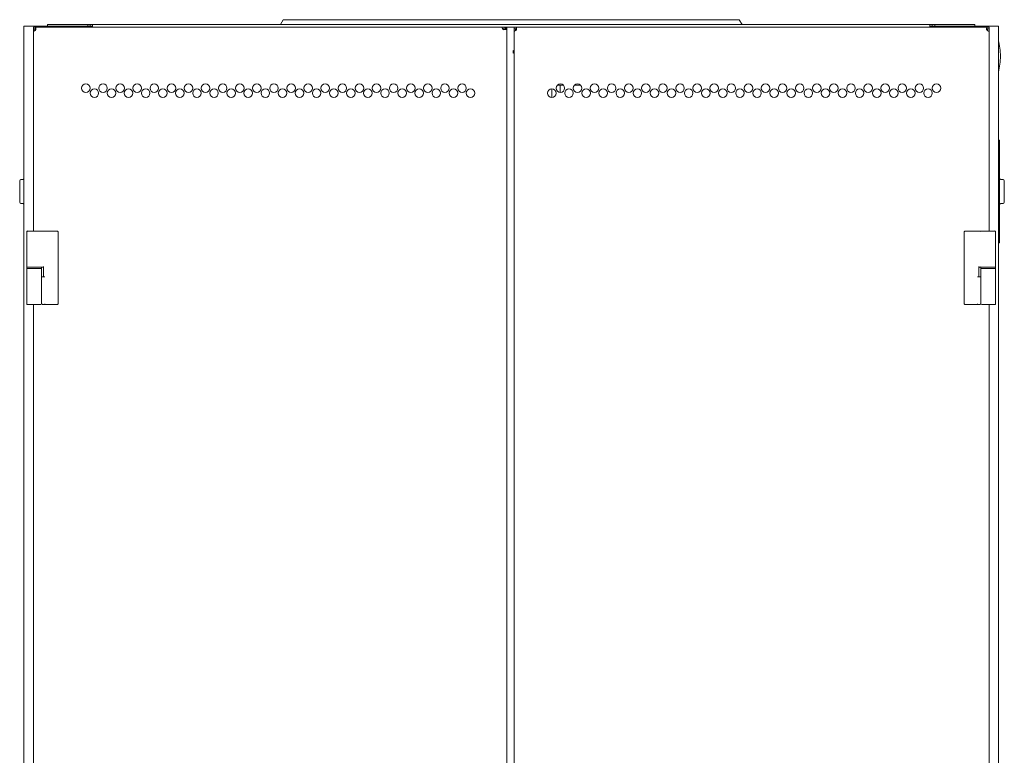
# Model space of a CAD drawing. Units: millimetres. Extents: x 942 to 10018, y 348 to 6486.
# Drawn here: x 9212 to 10018, y 3867 to 4470 of the extents above; entities that cross this region are included whole.
import ezdxf

# ---------------------------------------------------------------- set-up
doc = ezdxf.new("R2010")
doc.units = ezdxf.units.MM
doc.layers.add('Trimetric', color=7, linetype='Continuous')

msp = doc.modelspace()

# ---------------------------------------------------------------- linework, layer by layer
at = {"layer": 'Trimetric', "color": 71, "linetype": 'Continuous', "lineweight": 18}
for p, q in [((9425.49, 4465.94), (9427.8, 4469.94)), ((9431.44, 4469.94), (9797.65, 4469.94)), ((9801.28, 4469.94), (9803.59, 4465.94)), ((9234.94, 4465.94), (9234.94, 4464.74)), ((9267.74, 4465.94), (9237.94, 4465.94)), ((9267.74, 4464.74), (9261.24, 4464.74)), ((9267.74, 4465.94), (9267.74, 4464.74)), ((9269.74, 4465.94), (9267.74, 4465.94)), ((9269.74, 4464.74), (9267.74, 4464.74)), ((9269.74, 4465.94), (9269.74, 4464.74)), ((9271.74, 4465.94), (9269.74, 4465.94)), ((9271.74, 4464.74), (9269.74, 4464.74)), ((9271.74, 4465.94), (9957.34, 4465.94)), ((9271.74, 4463.74), (9271.74, 4464.24)), ((9959.34, 4465.94), (9957.34, 4465.94)), ((9959.34, 4464.74), (9957.34, 4464.74)), ((9957.34, 4464.24), (9957.34, 4463.74)), ((9959.34, 4465.94), (9959.34, 4464.74)), ((9961.34, 4465.94), (9959.34, 4465.94)), ((9961.34, 4464.74), (9959.34, 4464.74)), ((9961.34, 4465.94), (9961.34, 4464.74)), ((9991.14, 4465.94), (9961.34, 4465.94)), ((9967.84, 4464.74), (9961.34, 4464.74)), ((9994.14, 4465.94), (9994.14, 4464.74))]:
    msp.add_line(p, q, dxfattribs=at)
at = {"layer": 'Trimetric', "color": 193, "linetype": 'Continuous', "lineweight": 18}
for p, q in [((9215.54, 4464.74), (9215.54, 2333.39)), ((9217.24, 4464.74), (9259.54, 4464.74)), ((9261.24, 4464.74), (9261.24, 4463.7)), ((9268.04, 4464.74), (9268.04, 4463.7)), ((9609.85, 4463.74), (9608.85, 4463.74)), ((9961.04, 4464.74), (9961.04, 4463.7)), ((9967.84, 4464.74), (9967.84, 4463.7)), ((10011.84, 4464.74), (9969.54, 4464.74)), ((10013.54, 4464.74), (10013.54, 2333.39)), ((9654.59, 4416.24), (9652.31, 4416.24)), ((9670.24, 4416.24), (9666.31, 4416.24))]:
    msp.add_line(p, q, dxfattribs=at)
at = {"layer": 'Trimetric', "color": 151, "linetype": 'Continuous', "lineweight": 18}
for p, q in [((9223.24, 4462.54), (9223.24, 4463.74)), ((9224.44, 4462.34), (9223.24, 4462.34)), ((9223.24, 4460.36), (9223.24, 4296.73)), ((9606.87, 4463.74), (9224.91, 4463.74)), ((9224.94, 4461.64), (9225.07, 4461.51)), ((9608.84, 4462.54), (9608.84, 4463.74)), ((9608.84, 4462.04), (9608.84, 4461.74)), ((9609.84, 4463.74), (9611.04, 4463.74)), ((9611.04, 4463.11), (9611.04, 2344.51)), ((9616.84, 4463.74), (9611.54, 4463.74)), ((9616.84, 4462.54), (9616.84, 4463.74)), ((9618.14, 4462.34), (9616.94, 4462.34)), ((9616.94, 4460.38), (9616.94, 2347.25)), ((10004.17, 4463.74), (9618.51, 4463.74)), ((10004.02, 4461.51), (10004.14, 4461.64)), ((10004.64, 4462.34), (10005.84, 4462.34)), ((10005.84, 4462.54), (10005.84, 4463.74)), ((10005.84, 4296.73), (10005.84, 4460.36)), ((9223.24, 4236.57), (9223.24, 2561.41)), ((10005.84, 2561.41), (10005.84, 4236.57))]:
    msp.add_line(p, q, dxfattribs=at)
at = {"layer": 'Trimetric', "color": 3, "linetype": 'Continuous', "lineweight": 18}
for p, q in [((9647.74, 4413.27), (9647.74, 4406.28)), ((9654.74, 4410.28), (9654.74, 4416.23)), ((9217.89, 4296.24), (9217.89, 4267.69)), ((9229.95, 4296.74), (9229.94, 4296.74)), ((9238.96, 4296.74), (9229.95, 4296.74)), ((9243.49, 4237.24), (9243.49, 4296.24)), ((9985.59, 4237.24), (9985.59, 4296.24)), ((9990.12, 4296.74), (9999.14, 4296.74)), ((9999.14, 4296.74), (9999.15, 4296.74)), ((10011.19, 4296.24), (10011.19, 4267.69)), ((9217.89, 4267.69), (9217.89, 4266.09)), ((9217.89, 4267.19), (9217.89, 4266.29)), ((9217.89, 4265.79), (9217.89, 4237.09)), ((9229.89, 4266.29), (9229.89, 4267.19)), ((9229.89, 4265.79), (9229.89, 4259.39)), ((9229.95, 4267.19), (9229.94, 4267.19)), ((9231.47, 4267.19), (9229.95, 4267.19)), ((9231.59, 4266.69), (9231.59, 4259.24)), ((9997.49, 4266.69), (9997.49, 4259.24)), ((9997.61, 4267.19), (9999.14, 4267.19)), ((9999.14, 4267.19), (9999.15, 4267.19)), ((9999.19, 4267.19), (9999.19, 4266.29)), ((9999.19, 4265.79), (9999.19, 4259.39)), ((10011.19, 4267.69), (10011.19, 4266.09)), ((10011.19, 4266.29), (10011.19, 4267.19)), ((10011.19, 4265.79), (10011.19, 4237.09)), ((9229.89, 4237.09), (9229.89, 4259.39)), ((9999.19, 4259.39), (9999.19, 4237.09)), ((9233.84, 4236.74), (9233.2, 4236.74)), ((9238.96, 4236.74), (9233.84, 4236.74)), ((9990.12, 4236.74), (9995.25, 4236.74)), ((9995.25, 4236.74), (9995.89, 4236.74)), ((9998.32, 4236.74), (9998.95, 4236.74))]:
    msp.add_line(p, q, dxfattribs=at)
at = {"layer": 'Trimetric', "color": 40, "linetype": 'Continuous', "lineweight": 18}
for p, q in [((10013.54, 4371.24), (10014.54, 4371.24)), ((10014.54, 4368.24), (10014.54, 4290.24)), ((9214.93, 4339.16), (9212.96, 4338.98)), ((10017.43, 4338.98), (10015.46, 4339.16)), ((9212.96, 4319.49), (9214.93, 4319.32)), ((10015.46, 4319.32), (10017.43, 4319.49)), ((10014.54, 4287.24), (10013.54, 4287.24))]:
    msp.add_line(p, q, dxfattribs=at)
at = {"layer": 'Trimetric', "color": 151, "linetype": 'Continuous', "lineweight": 18}
for centre in [(9266.28, 4413.78), (9273.21, 4409.78), (9280.28, 4413.78), (9287.21, 4409.78), (9294.28, 4413.78), (9301.21, 4409.78), (9308.28, 4413.78), (9315.21, 4409.78), (9322.28, 4413.78), (9329.21, 4409.78), (9336.28, 4413.78), (9343.21, 4409.78), (9350.28, 4413.78), (9357.21, 4409.78), (9364.28, 4413.78), (9371.21, 4409.78), (9378.28, 4413.78), (9385.21, 4409.78), (9392.28, 4413.78), (9399.21, 4409.78), (9406.28, 4413.78), (9413.21, 4409.78), (9420.28, 4413.78), (9427.21, 4409.78), (9434.28, 4413.78), (9441.21, 4409.78), (9448.28, 4413.78), (9455.21, 4409.78), (9462.28, 4413.78), (9469.21, 4409.78), (9476.28, 4413.78), (9483.21, 4409.78), (9490.28, 4413.78), (9497.21, 4409.78), (9504.28, 4413.78), (9511.21, 4409.78), (9518.28, 4413.78), (9525.21, 4409.78), (9532.28, 4413.78), (9539.21, 4409.78), (9546.28, 4413.78), (9553.21, 4409.78), (9560.28, 4413.78), (9567.21, 4409.78), (9574.28, 4413.78), (9581.21, 4409.78), (9647.87, 4409.78), (9654.8, 4413.78), (9661.87, 4409.78), (9668.8, 4413.78), (9675.87, 4409.78), (9682.8, 4413.78), (9689.87, 4409.78), (9696.8, 4413.78), (9703.87, 4409.78), (9710.8, 4413.78), (9717.87, 4409.78), (9724.8, 4413.78), (9731.87, 4409.78), (9738.8, 4413.78), (9745.87, 4409.78), (9752.8, 4413.78), (9759.87, 4409.78), (9766.8, 4413.78), (9773.87, 4409.78), (9780.8, 4413.78), (9787.87, 4409.78), (9794.8, 4413.78), (9801.87, 4409.78), (9808.8, 4413.78), (9815.87, 4409.78), (9822.8, 4413.78), (9829.87, 4409.78), (9836.8, 4413.78), (9843.87, 4409.78), (9850.8, 4413.78), (9857.87, 4409.78), (9864.8, 4413.78), (9871.87, 4409.78), (9878.8, 4413.78), (9885.87, 4409.78), (9892.8, 4413.78), (9899.87, 4409.78), (9906.8, 4413.78), (9913.87, 4409.78), (9920.8, 4413.78), (9927.87, 4409.78), (9934.8, 4413.78), (9941.87, 4409.78), (9948.8, 4413.78), (9955.87, 4409.78), (9962.8, 4413.78)]:
    msp.add_circle(centre, 3.5, dxfattribs=at)
for centre, radius, start, end in [((9223.24, 4462.34), 2, 328.21167, 351.37307), ((9608.84, 4463.74), 2, 238.21167, 284.47751), ((9616.84, 4462.34), 2, 334.15807, 351.37307), ((10005.84, 4462.34), 2, 188.62693, 211.78833), ((9617.54, 4443.74), 1.5, 113.57438, 246.42)]:
    msp.add_arc(centre, radius, start, end, dxfattribs=at)
at = {"layer": 'Trimetric', "color": 2, "linetype": 'Continuous', "lineweight": 18}
for start, end in [(0, 14.21151), (345.78849, 0)]:
    msp.add_arc((9962.21, 4439.99), 52.95, start, end, dxfattribs=at)
at = {"layer": 'Trimetric', "color": 193, "linetype": 'Continuous', "lineweight": 18}
msp.add_arc((9670.24, 4422.24), 6, 270, 279.36422, dxfattribs=at)
at = {"layer": 'Trimetric', "color": 40, "linetype": 'Continuous', "lineweight": 18}
for centre, start, end in [((9213.04, 4337.99), 95, 180), ((9214.84, 4340.15), 275, 314.42805), ((10015.54, 4340.15), 180, 265), ((10017.34, 4337.99), 0, 85), ((9213.04, 4320.49), 180, 265), ((9214.84, 4318.32), 45.57195, 85), ((10015.54, 4318.32), 95, 180), ((10017.34, 4320.49), 275, 0)]:
    msp.add_arc(centre, 1, start, end, dxfattribs=at)
at = {"layer": 'Trimetric', "color": 3, "linetype": 'Continuous', "lineweight": 18}
for centre, start, end in [((9218.39, 4296.39), 90, 180), ((9218.39, 4296.24), 90, 180), ((9242.99, 4296.24), 0, 90), ((9986.09, 4296.24), 90, 180), ((10010.69, 4296.39), 0, 90), ((10010.69, 4296.24), 0, 90), ((9218.39, 4267.69), 180, 270), ((9218.39, 4265.79), 90, 180), ((9229.39, 4265.79), 0, 90), ((9231.09, 4266.69), 0, 90), ((9997.99, 4266.69), 90, 180), ((9999.69, 4265.79), 90, 180), ((10010.69, 4267.69), 270, 0), ((10010.69, 4265.79), 0, 90), ((9218.39, 4237.09), 180, 270), ((9242.99, 4237.24), 270, 0), ((9986.09, 4237.24), 180, 270), ((10010.69, 4237.09), 270, 0)]:
    msp.add_arc(centre, 0.5, start, end, dxfattribs=at)
at = {"layer": 'Trimetric', "color": 71, "linetype": 'Continuous', "lineweight": 18}
for points in [[(9427.8, 4469.94), (9431.44, 4469.94)], [(9797.65, 4469.94), (9801.28, 4469.94)], [(9237.94, 4465.94), (9234.94, 4465.94)], [(9271.74, 4465.94), (9271.74, 4464.24)], [(9957.34, 4464.24), (9957.34, 4465.94)], [(9994.14, 4465.94), (9991.14, 4465.94)]]:
    msp.add_open_spline(points, degree=1, dxfattribs=at)
at = {"layer": 'Trimetric', "color": 193, "linetype": 'Continuous', "lineweight": 18}
for points in [[(9215.54, 4464.74), (9217.24, 4464.74)], [(9259.54, 4464.74), (9261.24, 4464.74)], [(9969.54, 4464.74), (9967.84, 4464.74)], [(10013.54, 4464.74), (10011.84, 4464.74)], [(9657.3, 4416.24), (9654.59, 4416.24)]]:
    msp.add_open_spline(points, degree=1, dxfattribs=at)
at = {"layer": 'Trimetric', "color": 151, "linetype": 'Continuous', "lineweight": 18}
for points in [[(9223.24, 4463.74), (9224.91, 4463.74)], [(9223.24, 4462.54), (9224.91, 4462.54)], [(9223.24, 4460.36), (9223.24, 4462.34)], [(9224.44, 4460.96), (9224.44, 4462.34)], [(9224.59, 4462.34), (9224.44, 4462.34)], [(9224.91, 4463.74), (9224.91, 4462.54)], [(9606.87, 4463.74), (9608.84, 4463.74)], [(9607.47, 4462.54), (9608.84, 4462.54)], [(9608.84, 4462.04), (9608.84, 4462.54)], [(9609.84, 4463.74), (9609.84, 4463.11)], [(9609.84, 4463.11), (9611.04, 4463.11)], [(9611.04, 4463.74), (9611.04, 4463.11)], [(9611.04, 4463.74), (9611.54, 4463.74)], [(9616.84, 4463.74), (9618.51, 4463.74)], [(9616.84, 4462.54), (9618.51, 4462.54)], [(9616.94, 4460.38), (9616.94, 4462.34)], [(9618.14, 4461.09), (9618.14, 4462.34)], [(9618.64, 4462.34), (9618.14, 4462.34)], [(9618.51, 4463.74), (9618.51, 4462.54)], [(10004.17, 4462.54), (10004.17, 4463.74)], [(10004.17, 4463.74), (10005.84, 4463.74)], [(10004.17, 4462.54), (10005.84, 4462.54)], [(10004.64, 4462.34), (10004.5, 4462.34)], [(10004.64, 4462.34), (10004.64, 4460.97)], [(10005.84, 4462.34), (10005.84, 4460.36)]]:
    msp.add_open_spline(points, degree=1, dxfattribs=at)
for points, knots in [([(9223.24, 4460.36), (9223.27, 4460.42), (9223.36, 4460.47), (9223.46, 4460.52), (9223.59, 4460.57), (9223.72, 4460.61), (9223.83, 4460.65), (9223.88, 4460.67), (9223.93, 4460.69), (9223.95, 4460.7), (9223.97, 4460.71), (9223.98, 4460.71), (9224, 4460.72), (9224, 4460.72), (9224.01, 4460.73), (9224.13, 4460.79), (9224.32, 4460.91), (9224.59, 4461.07), (9224.94, 4461.28)], [0, 0, 0.033206, 0.082541, 0.144469, 0.212995, 0.281255, 0.344536, 0.373107, 0.399282, 0.411362, 0.422818, 0.428357, 0.435934, 0.438514, 0.443438, 0.511729, 0.62527, 0.787736, 1, 1]), ([(9224.94, 4461.64), (9224.89, 4461.72), (9224.85, 4461.81), (9224.8, 4461.9), (9224.75, 4461.99), (9224.71, 4462.07), (9224.67, 4462.16), (9224.63, 4462.25), (9224.59, 4462.34)], [0, 0, 0.127911, 0.255413, 0.38214, 0.508442, 0.633206, 0.757226, 0.879086, 1, 1]), ([(9225.22, 4462.04), (9225.23, 4462.36), (9225.22, 4462.67), (9225.2, 4462.97), (9225.17, 4463.23), (9225.12, 4463.44), (9225.06, 4463.6), (9225, 4463.7), (9224.91, 4463.74)], [0, 0, 0.180609, 0.3559, 0.519152, 0.664665, 0.787159, 0.882602, 0.950395, 1, 1]), ([(9225.22, 4462.04), (9225.22, 4462.04), (9225.22, 4462.05), (9225.22, 4462.06), (9225.22, 4462.06), (9225.22, 4462.07), (9225.22, 4462.07), (9225.22, 4462.08), (9225.22, 4462.08), (9225.23, 4462.09), (9225.23, 4462.1), (9225.23, 4462.1), (9225.23, 4462.11), (9225.23, 4462.12), (9225.23, 4462.13), (9225.23, 4462.14), (9225.23, 4462.14), (9225.23, 4462.15), (9225.22, 4462.16), (9225.22, 4462.17), (9225.22, 4462.18), (9225.22, 4462.18), (9225.22, 4462.19), (9225.22, 4462.2), (9225.22, 4462.2), (9225.22, 4462.21), (9225.22, 4462.22), (9225.22, 4462.22), (9225.22, 4462.23), (9225.22, 4462.23), (9225.22, 4462.24), (9225.22, 4462.24), (9225.22, 4462.25), (9225.21, 4462.25), (9225.21, 4462.26), (9225.21, 4462.27), (9225.21, 4462.27), (9225.21, 4462.28), (9225.21, 4462.28), (9225.21, 4462.29), (9225.2, 4462.29), (9225.2, 4462.3), (9225.2, 4462.3), (9225.2, 4462.31), (9225.2, 4462.31), (9225.2, 4462.32), (9225.19, 4462.33), (9225.19, 4462.33), (9225.19, 4462.33), (9225.19, 4462.34), (9225.19, 4462.34), (9225.19, 4462.35), (9225.18, 4462.35), (9225.18, 4462.36), (9225.18, 4462.36), (9225.17, 4462.37), (9225.17, 4462.38), (9225.17, 4462.38), (9225.17, 4462.38), (9225.17, 4462.39), (9225.16, 4462.39), (9225.16, 4462.4), (9225.16, 4462.4), (9225.16, 4462.4), (9225.15, 4462.41), (9225.15, 4462.42), (9225.15, 4462.42), (9225.14, 4462.42), (9225.14, 4462.43), (9225.14, 4462.43), (9225.14, 4462.43), (9225.13, 4462.44), (9225.13, 4462.44), (9225.12, 4462.45), (9225.12, 4462.45), (9225.12, 4462.46), (9225.11, 4462.46), (9225.11, 4462.46), (9225.11, 4462.46), (9225.1, 4462.47), (9225.1, 4462.47), (9225.1, 4462.47), (9225.1, 4462.48), (9225.09, 4462.48), (9225.09, 4462.48), (9225.08, 4462.49), (9225.08, 4462.49), (9225.07, 4462.49), (9225.07, 4462.49), (9225.07, 4462.5), (9225.06, 4462.5), (9225.06, 4462.5), (9225.05, 4462.5), (9225.05, 4462.51), (9225.04, 4462.51), (9225.04, 4462.51), (9225.03, 4462.51), (9225.03, 4462.52), (9225.02, 4462.52), (9225.02, 4462.52), (9225.01, 4462.52), (9225, 4462.52), (9225, 4462.53), (9224.99, 4462.53), (9224.99, 4462.53), (9224.98, 4462.53), (9224.98, 4462.53), (9224.98, 4462.53), (9224.97, 4462.53), (9224.97, 4462.53), (9224.96, 4462.53), (9224.96, 4462.53), (9224.96, 4462.53), (9224.95, 4462.54), (9224.94, 4462.54), (9224.94, 4462.54), (9224.93, 4462.54), (9224.92, 4462.54), (9224.92, 4462.54), (9224.91, 4462.54)], [0, 0, 0.007467, 0.015423, 0.030357, 0.038252, 0.045719, 0.053614, 0.061081, 0.068483, 0.076439, 0.091735, 0.099137, 0.106604, 0.1219, 0.136703, 0.152, 0.159467, 0.17427, 0.181737, 0.19654, 0.211474, 0.218875, 0.233809, 0.241211, 0.248189, 0.263123, 0.270101, 0.277568, 0.284546, 0.292013, 0.299198, 0.306176, 0.313643, 0.320828, 0.334784, 0.349153, 0.356131, 0.363316, 0.370027, 0.377005, 0.383717, 0.390901, 0.397613, 0.404797, 0.41822, 0.425285, 0.438708, 0.445419, 0.452039, 0.458751, 0.465371, 0.472082, 0.478702, 0.484944, 0.498184, 0.511424, 0.517666, 0.523848, 0.530468, 0.536651, 0.543767, 0.556133, 0.562315, 0.568635, 0.581, 0.587319, 0.593073, 0.599785, 0.606104, 0.611858, 0.6178, 0.630438, 0.642321, 0.64864, 0.660524, 0.666106, 0.672048, 0.678367, 0.684309, 0.689891, 0.69621, 0.701793, 0.708112, 0.714135, 0.719718, 0.731764, 0.737009, 0.749055, 0.75481, 0.760833, 0.772342, 0.778962, 0.784716, 0.796853, 0.807886, 0.814301, 0.819818, 0.826232, 0.832474, 0.837991, 0.850474, 0.862957, 0.875164, 0.881405, 0.887508, 0.893511, 0.900576, 0.90668, 0.912682, 0.919661, 0.925664, 0.932642, 0.938645, 0.952496, 0.958499, 0.965407, 0.979258, 0.986166, 0.993092, 1, 1]), ([(9606.87, 4463.74), (9606.92, 4463.71), (9606.98, 4463.63), (9607.03, 4463.52), (9607.07, 4463.39), (9607.12, 4463.27), (9607.16, 4463.15), (9607.18, 4463.1), (9607.2, 4463.05), (9607.21, 4463.03), (9607.22, 4463.01), (9607.22, 4463), (9607.23, 4462.99), (9607.23, 4462.98), (9607.23, 4462.98), (9607.23, 4462.97), (9607.23, 4462.97), (9607.3, 4462.85), (9607.41, 4462.66), (9607.79, 4462.04)], [0, 0, 0.033202, 0.08239, 0.144394, 0.212753, 0.281006, 0.344494, 0.373163, 0.399334, 0.411323, 0.422846, 0.428162, 0.433465, 0.43589, 0.43847, 0.441202, 0.443184, 0.511614, 0.625316, 1, 1]), ([(9609.34, 4461.8), (9609.77, 4461.88), (9610.14, 4461.98), (9610.45, 4462.11), (9610.69, 4462.27), (9610.86, 4462.44), (9610.97, 4462.64), (9611.03, 4462.86), (9611.04, 4463.11)], [0, 0, 0.180849, 0.343194, 0.482852, 0.601561, 0.704127, 0.799378, 0.896114, 1, 1]), ([(9609.34, 4461.8), (9609.35, 4461.81), (9609.36, 4461.81), (9609.36, 4461.81), (9609.37, 4461.82), (9609.38, 4461.82), (9609.38, 4461.82), (9609.39, 4461.82), (9609.4, 4461.83), (9609.41, 4461.84), (9609.42, 4461.84), (9609.42, 4461.85), (9609.42, 4461.85), (9609.43, 4461.85), (9609.44, 4461.86), (9609.44, 4461.86), (9609.45, 4461.87), (9609.46, 4461.87), (9609.46, 4461.87), (9609.47, 4461.88), (9609.47, 4461.89), (9609.48, 4461.89), (9609.48, 4461.89), (9609.49, 4461.9), (9609.49, 4461.9), (9609.5, 4461.9), (9609.5, 4461.91), (9609.5, 4461.91), (9609.51, 4461.91), (9609.51, 4461.92), (9609.52, 4461.92), (9609.52, 4461.93), (9609.53, 4461.93), (9609.53, 4461.94), (9609.54, 4461.95), (9609.55, 4461.95), (9609.55, 4461.96), (9609.56, 4461.96), (9609.57, 4461.97), (9609.57, 4461.97), (9609.57, 4461.98), (9609.58, 4461.98), (9609.58, 4461.99), (9609.58, 4461.99), (9609.59, 4462), (9609.59, 4462), (9609.6, 4462), (9609.6, 4462.01), (9609.6, 4462.01), (9609.61, 4462.02), (9609.61, 4462.03), (9609.62, 4462.03), (9609.62, 4462.04), (9609.63, 4462.05), (9609.63, 4462.06), (9609.64, 4462.06), (9609.64, 4462.07), (9609.65, 4462.08), (9609.65, 4462.09), (9609.66, 4462.09), (9609.66, 4462.1), (9609.67, 4462.11), (9609.67, 4462.11), (9609.67, 4462.12), (9609.67, 4462.12), (9609.68, 4462.13), (9609.68, 4462.13), (9609.68, 4462.14), (9609.69, 4462.14), (9609.69, 4462.15), (9609.69, 4462.15), (9609.69, 4462.16), (9609.7, 4462.17), (9609.7, 4462.17), (9609.71, 4462.18), (9609.71, 4462.19), (9609.71, 4462.2), (9609.72, 4462.21), (9609.72, 4462.21), (9609.72, 4462.22), (9609.73, 4462.23), (9609.73, 4462.23), (9609.73, 4462.24), (9609.73, 4462.25), (9609.74, 4462.25), (9609.74, 4462.26), (9609.74, 4462.27), (9609.74, 4462.27), (9609.74, 4462.28), (9609.75, 4462.28), (9609.75, 4462.3), (9609.75, 4462.31), (9609.76, 4462.32), (9609.76, 4462.32), (9609.76, 4462.33), (9609.76, 4462.33), (9609.77, 4462.35), (9609.77, 4462.35), (9609.77, 4462.36), (9609.77, 4462.37), (9609.77, 4462.37), (9609.78, 4462.38), (9609.78, 4462.39), (9609.78, 4462.39), (9609.78, 4462.4), (9609.78, 4462.41), (9609.78, 4462.41), (9609.79, 4462.43), (9609.79, 4462.44), (9609.79, 4462.44), (9609.79, 4462.45), (9609.79, 4462.46), (9609.79, 4462.46), (9609.8, 4462.47), (9609.8, 4462.49), (9609.8, 4462.5), (9609.8, 4462.51), (9609.81, 4462.52), (9609.81, 4462.53), (9609.81, 4462.54), (9609.81, 4462.54), (9609.81, 4462.55), (9609.81, 4462.57), (9609.81, 4462.57), (9609.82, 4462.59), (9609.82, 4462.6), (9609.82, 4462.61), (9609.82, 4462.61), (9609.82, 4462.62), (9609.82, 4462.63), (9609.82, 4462.64), (9609.82, 4462.64), (9609.82, 4462.65), (9609.82, 4462.66), (9609.83, 4462.67), (9609.83, 4462.68), (9609.83, 4462.69), (9609.83, 4462.69), (9609.83, 4462.7), (9609.83, 4462.71), (9609.83, 4462.72), (9609.83, 4462.73), (9609.83, 4462.74), (9609.83, 4462.76), (9609.83, 4462.77), (9609.83, 4462.78), (9609.84, 4462.79), (9609.84, 4462.8), (9609.84, 4462.81), (9609.84, 4462.82), (9609.84, 4462.83), (9609.84, 4462.84), (9609.84, 4462.84), (9609.84, 4462.85), (9609.84, 4462.86), (9609.84, 4462.87), (9609.84, 4462.88), (9609.84, 4462.89), (9609.84, 4462.9), (9609.84, 4462.91), (9609.84, 4462.92), (9609.84, 4462.92), (9609.84, 4462.93), (9609.84, 4462.95), (9609.84, 4462.96), (9609.84, 4462.98), (9609.84, 4462.99), (9609.84, 4463.01), (9609.84, 4463.03), (9609.84, 4463.04), (9609.84, 4463.05), (9609.84, 4463.07), (9609.84, 4463.09), (9609.84, 4463.11)], [0, 0, 0.007474, 0.011068, 0.015158, 0.022345, 0.025938, 0.030029, 0.033622, 0.04104, 0.048457, 0.055875, 0.059584, 0.063417, 0.067126, 0.074794, 0.078503, 0.086171, 0.089652, 0.093619, 0.101287, 0.104914, 0.108748, 0.112716, 0.116344, 0.120311, 0.123939, 0.127906, 0.131534, 0.135316, 0.139283, 0.142911, 0.146692, 0.150801, 0.158365, 0.165928, 0.173492, 0.177434, 0.181216, 0.189101, 0.192883, 0.196825, 0.20048, 0.204422, 0.208531, 0.212186, 0.216129, 0.219963, 0.224072, 0.227726, 0.231835, 0.239503, 0.243612, 0.247629, 0.255297, 0.263332, 0.267166, 0.2752, 0.283235, 0.28744, 0.291457, 0.295245, 0.303654, 0.307443, 0.311647, 0.315633, 0.319838, 0.323824, 0.328219, 0.332206, 0.336393, 0.340379, 0.344774, 0.348961, 0.352947, 0.361321, 0.36571, 0.374084, 0.378473, 0.38249, 0.391269, 0.395659, 0.399887, 0.404276, 0.408504, 0.412894, 0.417334, 0.421723, 0.426163, 0.430392, 0.434986, 0.443866, 0.452746, 0.457399, 0.461839, 0.466492, 0.470932, 0.480238, 0.484891, 0.489331, 0.494198, 0.498743, 0.503396, 0.508263, 0.512808, 0.517675, 0.52222, 0.527087, 0.536615, 0.541482, 0.546246, 0.551228, 0.556095, 0.561078, 0.565842, 0.575808, 0.585773, 0.595739, 0.600722, 0.605924, 0.610907, 0.616109, 0.621254, 0.631659, 0.636803, 0.647208, 0.652353, 0.657774, 0.662919, 0.668341, 0.673708, 0.678852, 0.684274, 0.689641, 0.69523, 0.700652, 0.706019, 0.711607, 0.716974, 0.722563, 0.728205, 0.733572, 0.744749, 0.75056, 0.761738, 0.767532, 0.77312, 0.784742, 0.790331, 0.796142, 0.801936, 0.807969, 0.81378, 0.819574, 0.825607, 0.831418, 0.837435, 0.843468, 0.849485, 0.855518, 0.861535, 0.867568, 0.873585, 0.879618, 0.892097, 0.89813, 0.910609, 0.916865, 0.929344, 0.942046, 0.948301, 0.961003, 0.973928, 0.986852, 1, 1]), ([(9616.94, 4460.38), (9616.99, 4460.43), (9617.11, 4460.51), (9617.29, 4460.61), (9617.52, 4460.73), (9617.78, 4460.88), (9618.07, 4461.05), (9618.36, 4461.25), (9618.64, 4461.47)], [0, 0, 0.033975, 0.104185, 0.206972, 0.336451, 0.486032, 0.649625, 0.822379, 1, 1]), ([(9618.82, 4462.04), (9618.83, 4462.36), (9618.82, 4462.67), (9618.8, 4462.97), (9618.77, 4463.23), (9618.72, 4463.44), (9618.67, 4463.6), (9618.6, 4463.7), (9618.51, 4463.74)], [0, 0, 0.180638, 0.355957, 0.519236, 0.664817, 0.787255, 0.882714, 0.950727, 1, 1]), ([(9618.82, 4462.04), (9618.82, 4462.04), (9618.82, 4462.05), (9618.82, 4462.05), (9618.82, 4462.06), (9618.82, 4462.06), (9618.82, 4462.07), (9618.82, 4462.07), (9618.83, 4462.08), (9618.83, 4462.09), (9618.83, 4462.09), (9618.83, 4462.1), (9618.83, 4462.11), (9618.83, 4462.11), (9618.83, 4462.12), (9618.83, 4462.13), (9618.83, 4462.13), (9618.83, 4462.14), (9618.83, 4462.15), (9618.83, 4462.16), (9618.83, 4462.16), (9618.82, 4462.17), (9618.82, 4462.17), (9618.82, 4462.18), (9618.82, 4462.18), (9618.82, 4462.19), (9618.82, 4462.2), (9618.82, 4462.2), (9618.82, 4462.21), (9618.82, 4462.22), (9618.82, 4462.22), (9618.82, 4462.23), (9618.82, 4462.23), (9618.82, 4462.24), (9618.82, 4462.25), (9618.81, 4462.25), (9618.81, 4462.26), (9618.81, 4462.26), (9618.81, 4462.26), (9618.81, 4462.27), (9618.81, 4462.27), (9618.81, 4462.28), (9618.81, 4462.28), (9618.81, 4462.29), (9618.8, 4462.29), (9618.8, 4462.3), (9618.8, 4462.3), (9618.8, 4462.31), (9618.8, 4462.31), (9618.8, 4462.31), (9618.79, 4462.32), (9618.79, 4462.33), (9618.79, 4462.33), (9618.79, 4462.33), (9618.79, 4462.34), (9618.79, 4462.34), (9618.79, 4462.35), (9618.78, 4462.36), (9618.78, 4462.36), (9618.78, 4462.37), (9618.77, 4462.38), (9618.77, 4462.38), (9618.77, 4462.38), (9618.77, 4462.39), (9618.76, 4462.39), (9618.76, 4462.4), (9618.76, 4462.4), (9618.76, 4462.4), (9618.75, 4462.41), (9618.75, 4462.41), (9618.75, 4462.42), (9618.75, 4462.42), (9618.74, 4462.42), (9618.74, 4462.43), (9618.74, 4462.43), (9618.73, 4462.44), (9618.73, 4462.44), (9618.72, 4462.45), (9618.72, 4462.45), (9618.72, 4462.45), (9618.72, 4462.46), (9618.71, 4462.46), (9618.71, 4462.46), (9618.71, 4462.46), (9618.7, 4462.47), (9618.7, 4462.47), (9618.7, 4462.47), (9618.7, 4462.48), (9618.69, 4462.48), (9618.69, 4462.48), (9618.68, 4462.49), (9618.68, 4462.49), (9618.67, 4462.49), (9618.67, 4462.49), (9618.67, 4462.5), (9618.66, 4462.5), (9618.66, 4462.5), (9618.65, 4462.5), (9618.65, 4462.51), (9618.64, 4462.51), (9618.64, 4462.51), (9618.64, 4462.51), (9618.63, 4462.51), (9618.63, 4462.52), (9618.62, 4462.52), (9618.62, 4462.52), (9618.62, 4462.52), (9618.61, 4462.52), (9618.6, 4462.52), (9618.6, 4462.53), (9618.59, 4462.53), (9618.59, 4462.53), (9618.58, 4462.53), (9618.58, 4462.53), (9618.57, 4462.53), (9618.57, 4462.53), (9618.56, 4462.53), (9618.56, 4462.53), (9618.56, 4462.53), (9618.55, 4462.54), (9618.54, 4462.54), (9618.54, 4462.54), (9618.53, 4462.54), (9618.52, 4462.54), (9618.52, 4462.54), (9618.51, 4462.54)], [0, 0, 0.007469, 0.015428, 0.022897, 0.0303, 0.038259, 0.045728, 0.053625, 0.061094, 0.076395, 0.083864, 0.099165, 0.106568, 0.114527, 0.129334, 0.136737, 0.144696, 0.159503, 0.17431, 0.181779, 0.189183, 0.196652, 0.204056, 0.211525, 0.218928, 0.233866, 0.241335, 0.248245, 0.263184, 0.270164, 0.277633, 0.284613, 0.292275, 0.306235, 0.313705, 0.320891, 0.327871, 0.335058, 0.342038, 0.349224, 0.356204, 0.363391, 0.370104, 0.377291, 0.383783, 0.390969, 0.397682, 0.404869, 0.411582, 0.418649, 0.432076, 0.438789, 0.445856, 0.452099, 0.458812, 0.465434, 0.472147, 0.485391, 0.491635, 0.504878, 0.518122, 0.524307, 0.530929, 0.537113, 0.543735, 0.556104, 0.562288, 0.568609, 0.574794, 0.581507, 0.587263, 0.593584, 0.599768, 0.61241, 0.617748, 0.63039, 0.642277, 0.648598, 0.654541, 0.660125, 0.666068, 0.672709, 0.678293, 0.684236, 0.690557, 0.696141, 0.702462, 0.708046, 0.714071, 0.719655, 0.731704, 0.743754, 0.749001, 0.754757, 0.760782, 0.767404, 0.778915, 0.784671, 0.796812, 0.80233, 0.808746, 0.814265, 0.820681, 0.826199, 0.832443, 0.838859, 0.844175, 0.856661, 0.862905, 0.875115, 0.881358, 0.887463, 0.894443, 0.906654, 0.912658, 0.919638, 0.925643, 0.932623, 0.938628, 0.952483, 0.958487, 0.965397, 0.979252, 0.986162, 0.99309, 1, 1]), ([(10004.17, 4463.74), (10004.1, 4463.71), (10004.04, 4463.64), (10003.99, 4463.51), (10003.94, 4463.32), (10003.91, 4463.07), (10003.88, 4462.77), (10003.87, 4462.42), (10003.87, 4462.04)], [0, 0, 0.042535, 0.096511, 0.174689, 0.282665, 0.422117, 0.591374, 0.786638, 1, 1]), ([(10004.17, 4462.54), (10004.17, 4462.54), (10004.16, 4462.54), (10004.16, 4462.54), (10004.15, 4462.54), (10004.15, 4462.54), (10004.15, 4462.54), (10004.14, 4462.54), (10004.13, 4462.53), (10004.13, 4462.53), (10004.12, 4462.53), (10004.12, 4462.53), (10004.12, 4462.53), (10004.11, 4462.53), (10004.11, 4462.53), (10004.1, 4462.53), (10004.1, 4462.53), (10004.09, 4462.53), (10004.08, 4462.53), (10004.08, 4462.52), (10004.07, 4462.52), (10004.07, 4462.52), (10004.06, 4462.52), (10004.06, 4462.52), (10004.06, 4462.52), (10004.05, 4462.52), (10004.05, 4462.51), (10004.05, 4462.51), (10004.04, 4462.51), (10004.04, 4462.51), (10004.03, 4462.5), (10004.02, 4462.5), (10004.02, 4462.5), (10004.02, 4462.5), (10004.01, 4462.49), (10004.01, 4462.49), (10004, 4462.49), (10004, 4462.48), (10004, 4462.48), (10003.99, 4462.48), (10003.99, 4462.48), (10003.99, 4462.47), (10003.99, 4462.47), (10003.98, 4462.47), (10003.98, 4462.46), (10003.97, 4462.46), (10003.97, 4462.46), (10003.97, 4462.45), (10003.96, 4462.45), (10003.96, 4462.44), (10003.95, 4462.43), (10003.95, 4462.43), (10003.95, 4462.43), (10003.95, 4462.42), (10003.94, 4462.42), (10003.94, 4462.41), (10003.94, 4462.41), (10003.94, 4462.41), (10003.93, 4462.4), (10003.93, 4462.4), (10003.93, 4462.39), (10003.93, 4462.39), (10003.92, 4462.38), (10003.92, 4462.38), (10003.92, 4462.37), (10003.92, 4462.37), (10003.92, 4462.36), (10003.91, 4462.36), (10003.91, 4462.35), (10003.91, 4462.34), (10003.91, 4462.34), (10003.91, 4462.33), (10003.9, 4462.33), (10003.9, 4462.32), (10003.9, 4462.32), (10003.9, 4462.31), (10003.9, 4462.3), (10003.89, 4462.3), (10003.89, 4462.29), (10003.89, 4462.28), (10003.89, 4462.27), (10003.89, 4462.26), (10003.89, 4462.26), (10003.88, 4462.25), (10003.88, 4462.24), (10003.88, 4462.23), (10003.88, 4462.23), (10003.88, 4462.22), (10003.88, 4462.22), (10003.88, 4462.2), (10003.88, 4462.2), (10003.87, 4462.19), (10003.87, 4462.19), (10003.87, 4462.17), (10003.87, 4462.16), (10003.87, 4462.15), (10003.87, 4462.15), (10003.87, 4462.13), (10003.87, 4462.13), (10003.87, 4462.12), (10003.87, 4462.11), (10003.87, 4462.11), (10003.87, 4462.1), (10003.87, 4462.09), (10003.87, 4462.08), (10003.87, 4462.07), (10003.87, 4462.06), (10003.87, 4462.04), (10003.87, 4462.04)], [0, 0, 0.006949, 0.013916, 0.020866, 0.027833, 0.034782, 0.041749, 0.047727, 0.061661, 0.067699, 0.074666, 0.080705, 0.087725, 0.093764, 0.100784, 0.106924, 0.112963, 0.125242, 0.137522, 0.143801, 0.149941, 0.162499, 0.168777, 0.174124, 0.180577, 0.185923, 0.192376, 0.197925, 0.204378, 0.210167, 0.222377, 0.233954, 0.239743, 0.245802, 0.251591, 0.263709, 0.269768, 0.275384, 0.281443, 0.2878, 0.293416, 0.299773, 0.30575, 0.312107, 0.324061, 0.330739, 0.337096, 0.343073, 0.355787, 0.368501, 0.382004, 0.387793, 0.394951, 0.401703, 0.407923, 0.415082, 0.421741, 0.4289, 0.43556, 0.443137, 0.449797, 0.464011, 0.471571, 0.478679, 0.486239, 0.493346, 0.500907, 0.508926, 0.524048, 0.531754, 0.539773, 0.547479, 0.555498, 0.563685, 0.571704, 0.588077, 0.596559, 0.605228, 0.613415, 0.630753, 0.648091, 0.65676, 0.66575, 0.674419, 0.692724, 0.701714, 0.710867, 0.72035, 0.729503, 0.74847, 0.75746, 0.767098, 0.777075, 0.796042, 0.815996, 0.82548, 0.835407, 0.855362, 0.865833, 0.87576, 0.885738, 0.896162, 0.906633, 0.926985, 0.937456, 0.94788, 0.968728, 0.989576, 1, 1]), ([(10004.5, 4462.34), (10004.46, 4462.25), (10004.42, 4462.16), (10004.38, 4462.07), (10004.34, 4461.99), (10004.29, 4461.9), (10004.24, 4461.81), (10004.14, 4461.64)], [0, 0, 0.120866, 0.243026, 0.366633, 0.491348, 0.6176, 0.744278, 1, 1]), ([(10004.14, 4461.28), (10004.75, 4460.91), (10004.86, 4460.85), (10004.94, 4460.8), (10004.98, 4460.78), (10005.01, 4460.76), (10005.03, 4460.75), (10005.04, 4460.74), (10005.05, 4460.74), (10005.05, 4460.74), (10005.06, 4460.73), (10005.06, 4460.73), (10005.06, 4460.73), (10005.06, 4460.73), (10005.14, 4460.7), (10005.24, 4460.66), (10005.35, 4460.62), (10005.48, 4460.58), (10005.61, 4460.53), (10005.73, 4460.48), (10005.81, 4460.42), (10005.84, 4460.36)], [0, 0, 0.365175, 0.427657, 0.478879, 0.500414, 0.519221, 0.527702, 0.535725, 0.539509, 0.542993, 0.54459, 0.546412, 0.547926, 0.549522, 0.590384, 0.643703, 0.706954, 0.776417, 0.847261, 0.912075, 0.964265, 1, 1])]:
    msp.add_open_spline(points, degree=1, knots=knots, dxfattribs=at)
at = {"layer": 'Trimetric', "color": 40, "linetype": 'Continuous', "lineweight": 18}
for points in [[(10014.54, 4371.24), (10014.54, 4368.24)], [(9212.04, 4329.24), (9212.04, 4333.61), (9212.04, 4337.99)], [(10014.54, 4290.24), (10014.54, 4287.24)]]:
    msp.add_open_spline(points, degree=1, dxfattribs=at)
for points, knots in [([(10018.34, 4337.99), (10018.34, 4337.12), (10018.34, 4331.18), (10018.34, 4323.78), (10018.34, 4320.49)], [0, 0, 0.049508, 0.38873, 0.811738, 1, 1]), ([(9212.04, 4320.49), (9212.04, 4324.86), (9212.04, 4329.24)], [0, 0, 0.500019, 1, 1])]:
    msp.add_open_spline(points, degree=1, knots=knots, dxfattribs=at)
at = {"layer": 'Trimetric', "color": 3, "linetype": 'Continuous', "lineweight": 18}
for points, knots in [([(9228.25, 4296.74), (9223.65, 4296.74), (9220.73, 4296.74), (9218.39, 4296.74)], [0, 0, 0.466541, 0.762937, 1, 1]), ([(9242.99, 4296.74), (9242.49, 4296.74), (9238.96, 4296.74)], [0, 0, 0.125349, 1, 1]), ([(9986.09, 4296.74), (9986.16, 4296.74), (9986.74, 4296.74), (9987.25, 4296.74), (9988.6, 4296.74), (9990.13, 4296.74)], [0, 0, 0.017391, 0.160623, 0.286792, 0.622477, 1, 1]), ([(9999.15, 4296.74), (9999.63, 4296.74), (10000.5, 4296.74), (10000.84, 4296.74)], [0, 0, 0.287837, 0.79781, 1, 1]), ([(10000.84, 4296.74), (10002.04, 4296.74), (10003.61, 4296.74), (10005.33, 4296.74), (10006.97, 4296.74), (10008.44, 4296.74), (10009.67, 4296.74), (10010.44, 4296.74), (10010.69, 4296.74)], [0, 0, 0.121812, 0.280872, 0.456174, 0.621946, 0.771342, 0.895705, 0.974564, 1, 1]), ([(9217.89, 4267.19), (9218.7, 4267.19), (9223.89, 4267.19), (9229.09, 4267.19), (9229.89, 4267.19)], [0, 0, 0.066972, 0.5, 0.932973, 1, 1]), ([(9229.89, 4266.29), (9229.09, 4266.29), (9223.89, 4266.29), (9218.7, 4266.29), (9217.89, 4266.29)], [0, 0, 0.067027, 0.5, 0.933028, 1, 1]), ([(9228.25, 4267.19), (9227.05, 4267.19), (9225.48, 4267.19), (9223.75, 4267.19), (9222.12, 4267.19), (9220.65, 4267.19), (9219.42, 4267.19), (9218.97, 4267.19), (9218.46, 4267.19), (9218.39, 4267.19)], [0, 0, 0.121753, 0.280891, 0.456205, 0.621988, 0.771327, 0.895765, 0.94154, 0.993624, 1, 1]), ([(9229.94, 4267.19), (9229.45, 4267.19), (9228.59, 4267.19), (9228.25, 4267.19)], [0, 0, 0.288116, 0.797889, 1, 1]), ([(9231.53, 4267.69), (9231.53, 4267.67), (9231.53, 4267.66), (9231.53, 4267.65), (9231.53, 4267.64), (9231.53, 4267.63), (9231.53, 4267.62), (9231.53, 4267.61), (9231.53, 4267.6), (9231.53, 4267.59), (9231.53, 4267.58), (9231.53, 4267.57), (9231.53, 4267.56), (9231.53, 4267.55), (9231.53, 4267.54), (9231.53, 4267.54), (9231.53, 4267.53), (9231.53, 4267.52), (9231.52, 4267.52), (9231.52, 4267.51), (9231.52, 4267.5), (9231.52, 4267.49), (9231.52, 4267.49), (9231.52, 4267.48), (9231.52, 4267.47), (9231.52, 4267.47), (9231.52, 4267.46), (9231.52, 4267.45), (9231.52, 4267.45), (9231.52, 4267.44), (9231.52, 4267.44), (9231.52, 4267.43), (9231.52, 4267.43), (9231.52, 4267.42), (9231.52, 4267.42), (9231.52, 4267.41), (9231.52, 4267.41), (9231.52, 4267.4), (9231.52, 4267.4), (9231.52, 4267.39), (9231.52, 4267.39), (9231.52, 4267.38), (9231.52, 4267.38), (9231.52, 4267.37), (9231.52, 4267.37), (9231.51, 4267.36), (9231.51, 4267.36), (9231.51, 4267.35), (9231.51, 4267.35), (9231.51, 4267.34), (9231.51, 4267.34), (9231.51, 4267.33), (9231.51, 4267.32), (9231.51, 4267.31), (9231.51, 4267.3), (9231.51, 4267.29), (9231.51, 4267.28), (9231.5, 4267.27), (9231.5, 4267.26), (9231.5, 4267.25), (9231.5, 4267.24), (9231.5, 4267.24), (9231.5, 4267.23), (9231.5, 4267.22), (9231.49, 4267.22), (9231.49, 4267.21), (9231.49, 4267.21), (9231.49, 4267.2), (9231.49, 4267.2), (9231.49, 4267.2), (9231.48, 4267.19), (9231.48, 4267.19), (9231.48, 4267.19), (9231.48, 4267.19), (9231.48, 4267.19), (9231.48, 4267.19)], [0, 0, 0.023352, 0.046055, 0.06811, 0.090813, 0.112868, 0.134923, 0.156329, 0.167432, 0.188838, 0.209595, 0.231001, 0.241461, 0.262218, 0.282976, 0.293435, 0.303165, 0.323922, 0.333739, 0.353847, 0.364307, 0.383767, 0.393583, 0.413691, 0.423508, 0.433238, 0.443054, 0.461865, 0.471681, 0.481411, 0.490585, 0.500315, 0.509488, 0.51857, 0.528386, 0.537467, 0.546641, 0.555722, 0.564895, 0.573977, 0.592324, 0.600756, 0.60993, 0.618363, 0.627536, 0.636068, 0.645149, 0.653681, 0.662114, 0.679178, 0.68761, 0.695502, 0.718998, 0.741849, 0.762768, 0.783043, 0.802675, 0.821022, 0.838086, 0.854509, 0.870292, 0.884796, 0.898027, 0.911571, 0.9229, 0.933598, 0.944077, 0.953522, 0.962225, 0.969211, 0.976228, 0.982208, 0.986886, 0.991952, 0.996054, 1, 1]), ([(9997.56, 4267.69), (9997.56, 4267.59), (9997.56, 4267.5), (9997.57, 4267.45), (9997.57, 4267.41), (9997.57, 4267.37), (9997.58, 4267.33), (9997.58, 4267.3), (9997.58, 4267.27), (9997.59, 4267.25), (9997.59, 4267.22), (9997.6, 4267.21), (9997.6, 4267.2), (9997.61, 4267.19), (9997.61, 4267.19)], [0, 0, 0.191878, 0.376658, 0.463963, 0.546653, 0.62432, 0.696156, 0.76166, 0.819423, 0.869683, 0.912291, 0.94606, 0.971682, 0.988642, 1, 1]), ([(10011.19, 4267.19), (10010.39, 4267.19), (10005.19, 4267.19), (10000, 4267.19), (9999.19, 4267.19)], [0, 0, 0.067027, 0.5, 0.933028, 1, 1]), ([(9999.19, 4266.29), (10000, 4266.29), (10005.19, 4266.29), (10010.39, 4266.29), (10011.19, 4266.29)], [0, 0, 0.066972, 0.5, 0.932973, 1, 1]), ([(10000.84, 4267.19), (10005.44, 4267.19), (10010.19, 4267.19), (10010.69, 4267.19)], [0, 0, 0.46651, 0.948926, 1, 1]), ([(9229.39, 4236.59), (9229.01, 4236.59), (9228.5, 4236.59), (9227.78, 4236.59), (9226.9, 4236.59), (9225.92, 4236.59), (9224.89, 4236.59), (9223.89, 4236.59), (9222.89, 4236.59), (9221.87, 4236.59), (9220.88, 4236.59), (9220, 4236.59), (9219.29, 4236.59), (9218.78, 4236.59), (9218.61, 4236.59), (9218.42, 4236.59), (9218.39, 4236.59)], [0, 0, 0.035117, 0.081539, 0.146482, 0.226398, 0.315995, 0.40902, 0.5, 0.59098, 0.684065, 0.773602, 0.853578, 0.918521, 0.964883, 0.980517, 0.997895, 1, 1]), ([(9230.33, 4237.18), (9230.46, 4236.87), (9230.77, 4236.74)], [0, 0, 0.500674, 1, 1]), ([(9232.77, 4236.74), (9232.39, 4236.74), (9231.72, 4236.74), (9231.18, 4236.74), (9230.98, 4236.74), (9230.77, 4236.74)], [0, 0, 0.188266, 0.526351, 0.794498, 0.892609, 1, 1]), ([(9232.6, 4237.24), (9232.65, 4236.88), (9232.77, 4236.74)], [0, 0, 0.655905, 1, 1]), ([(9242.99, 4236.74), (9242.92, 4236.74), (9242.35, 4236.74), (9241.84, 4236.74), (9240.48, 4236.74), (9238.96, 4236.74)], [0, 0, 0.017227, 0.160623, 0.286792, 0.622477, 1, 1]), ([(9986.09, 4236.74), (9986.6, 4236.74), (9990.13, 4236.74)], [0, 0, 0.125513, 1, 1]), ([(9996.49, 4237.24), (9996.44, 4236.88), (9996.32, 4236.74)], [0, 0, 0.656458, 1, 1]), ([(9996.32, 4236.74), (9997.79, 4236.74), (9998.32, 4236.74)], [0, 0, 0.73351, 1, 1]), ([(9998.76, 4237.18), (9998.63, 4236.87), (9998.32, 4236.74)], [0, 0, 0.500488, 1, 1]), ([(9999.69, 4236.59), (9999.91, 4236.59), (10002.61, 4236.59), (10007.78, 4236.59), (10010.47, 4236.59), (10010.69, 4236.59)], [0, 0, 0.019964, 0.264702, 0.735298, 0.979976, 1, 1])]:
    msp.add_open_spline(points, degree=1, knots=knots, dxfattribs=at)
for points in [[(9229.94, 4296.74), (9228.25, 4296.74)], [(9230, 4296.24), (9230, 4296.24)], [(9999.08, 4296.24), (9999.09, 4296.24)], [(9230, 4267.69), (9230, 4267.69)], [(9999.09, 4267.69), (9999.08, 4267.69)], [(9999.15, 4267.19), (10000.84, 4267.19)], [(9229.89, 4259.24), (9230.33, 4259.24)], [(9230.33, 4259.24), (9232.6, 4259.24)], [(9998.76, 4259.24), (9996.49, 4259.24)], [(9999.19, 4259.24), (9998.76, 4259.24)], [(9230.77, 4236.74), (9230.14, 4236.74)], [(9233.2, 4236.74), (9232.77, 4236.74)], [(9995.89, 4236.74), (9996.32, 4236.74)]]:
    msp.add_open_spline(points, degree=1, dxfattribs=at)

doc.saveas('drawing.dxf')
